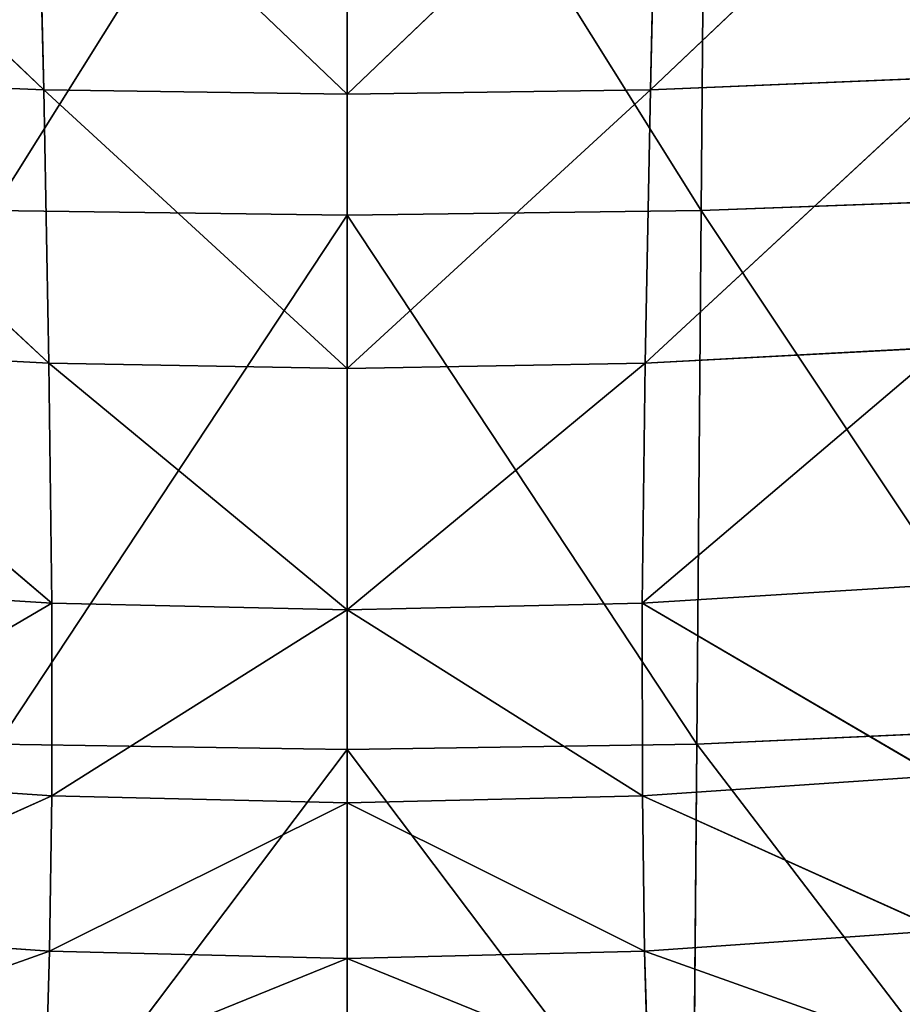
# Model space of a CAD drawing. Extents: x -0.61 to 0.66, y -0.72 to 0.7.
# Drawn here: x -0.03 to 0.05, y -0.63 to -0.54 of the extents above; entities that cross this region are included whole.
import ezdxf

# ---------------------------------------------------------------- set-up
doc = ezdxf.new("R2010")
doc.units = 0
doc.header["$LTSCALE"] = 0.0254
doc.layers.get('0').update_dxf_attribs({"color": 13, "linetype": 'CONTINUOUS'})

# ---------------------------------------------------------------- blocks, each defined once
blk = doc.blocks.new('CS_2004_SE')
at = {"color": 0}
for p, q in [((-0.001204, -0.500588, 1.075251), (-0.033997, -0.552999, 1.078032)), ((-0.001204, -0.500588, 1.075251), (-0.033997, -0.552999, 1.078032)), ((-0.001204, -0.500588, 1.075251), (-0.001204, -0.553429, 1.077726)), ((0.031589, -0.552999, 1.078032), (-0.001204, -0.500588, 1.075251)), ((-0.001204, -0.500588, 1.075251), (-0.001204, -0.553429, 1.077726)), ((0.031589, -0.552999, 1.078032), (-0.001204, -0.500588, 1.075251)), ((0.032027, -0.500259, 1.075539), (0.031589, -0.552999, 1.078032)), ((0.032027, -0.500259, 1.075539), (0.031589, -0.552999, 1.078032)), ((-0.029294, -0.541805, 1.19863), (-0.058709, -0.513893, 1.198284)), ((-0.029294, -0.541805, 1.19863), (-0.058709, -0.513893, 1.198284)), ((0.0563, -0.513893, 1.198284), (0.026886, -0.541805, 1.19863)), ((0.0563, -0.513893, 1.198284), (0.026886, -0.541805, 1.19863)), ((-0.029294, -0.541805, 1.19863), (-0.02993, -0.514781, 1.19766)), ((-0.029294, -0.541805, 1.19863), (-0.02993, -0.514781, 1.19766)), ((-0.001204, -0.542213, 1.198437), (-0.02993, -0.514781, 1.19766)), ((-0.001204, -0.542213, 1.198437), (-0.02993, -0.514781, 1.19766)), ((0.027522, -0.514781, 1.19766), (-0.001204, -0.542213, 1.198437)), ((0.027522, -0.514781, 1.19766), (-0.001204, -0.542213, 1.198437)), ((-0.001204, -0.542213, 1.198437), (-0.001204, -0.515091, 1.197454)), ((-0.001204, -0.542213, 1.198437), (-0.001204, -0.515091, 1.197454)), ((0.026886, -0.541805, 1.19863), (0.027522, -0.514781, 1.19766)), ((0.026886, -0.541805, 1.19863), (0.027522, -0.514781, 1.19766)), ((-0.057403, -0.540642, 1.199213), (-0.029294, -0.541805, 1.19863)), ((-0.028812, -0.567119, 1.199233), (-0.057403, -0.540642, 1.199213)), ((-0.057403, -0.540642, 1.199213), (-0.029294, -0.541805, 1.19863)), ((-0.028812, -0.567119, 1.199233), (-0.057403, -0.540642, 1.199213)), ((0.054995, -0.540642, 1.199213), (0.026404, -0.567119, 1.199233)), ((0.054995, -0.540642, 1.199213), (0.026404, -0.567119, 1.199233)), ((0.026886, -0.541805, 1.19863), (0.054995, -0.540642, 1.199213)), ((0.026886, -0.541805, 1.19863), (0.054995, -0.540642, 1.199213)), ((-0.029294, -0.541805, 1.19863), (-0.001204, -0.542213, 1.198437)), ((-0.029294, -0.541805, 1.19863), (-0.028812, -0.567119, 1.199233)), ((-0.001204, -0.56763, 1.199049), (-0.029294, -0.541805, 1.19863)), ((-0.029294, -0.541805, 1.19863), (-0.001204, -0.542213, 1.198437)), ((-0.001204, -0.56763, 1.199049), (-0.029294, -0.541805, 1.19863)), ((-0.029294, -0.541805, 1.19863), (-0.028812, -0.567119, 1.199233)), ((-0.001204, -0.542213, 1.198437), (0.026886, -0.541805, 1.19863)), ((0.026886, -0.541805, 1.19863), (-0.001204, -0.56763, 1.199049)), ((0.026886, -0.541805, 1.19863), (-0.001204, -0.56763, 1.199049)), ((-0.001204, -0.542213, 1.198437), (0.026886, -0.541805, 1.19863)), ((-0.001204, -0.56763, 1.199049), (-0.001204, -0.542213, 1.198437)), ((-0.001204, -0.56763, 1.199049), (-0.001204, -0.542213, 1.198437)), ((0.026404, -0.567119, 1.199233), (0.026886, -0.541805, 1.19863)), ((0.026404, -0.567119, 1.199233), (0.026886, -0.541805, 1.19863)), ((0.064358, -0.551779, 1.078892), (0.031589, -0.552999, 1.078032)), ((0.064358, -0.551779, 1.078892), (0.031589, -0.552999, 1.078032)), ((-0.033997, -0.552999, 1.078032), (-0.001204, -0.553429, 1.077726)), ((-0.033997, -0.552999, 1.078032), (-0.001204, -0.553429, 1.077726)), ((-0.001204, -0.553429, 1.077726), (-0.03358, -0.602407, 1.080421)), ((-0.001204, -0.553429, 1.077726), (-0.03358, -0.602407, 1.080421)), ((-0.001204, -0.553429, 1.077726), (0.031589, -0.552999, 1.078032)), ((-0.001204, -0.553429, 1.077726), (0.031589, -0.552999, 1.078032)), ((-0.001204, -0.553429, 1.077726), (-0.001204, -0.602911, 1.080088)), ((0.031171, -0.602407, 1.080421), (-0.001204, -0.553429, 1.077726)), ((-0.001204, -0.553429, 1.077726), (-0.001204, -0.602911, 1.080088)), ((0.031171, -0.602407, 1.080421), (-0.001204, -0.553429, 1.077726)), ((0.031589, -0.552999, 1.078032), (0.031171, -0.602407, 1.080421)), ((0.031589, -0.552999, 1.078032), (0.031171, -0.602407, 1.080421)), ((0.063502, -0.60095, 1.081318), (0.031589, -0.552999, 1.078032)), ((0.063502, -0.60095, 1.081318), (0.031589, -0.552999, 1.078032)), ((-0.056407, -0.565669, 1.199782), (-0.028812, -0.567119, 1.199233)), ((-0.028543, -0.589366, 1.199263), (-0.056407, -0.565669, 1.199782)), ((-0.056407, -0.565669, 1.199782), (-0.028812, -0.567119, 1.199233)), ((-0.028543, -0.589366, 1.199263), (-0.056407, -0.565669, 1.199782)), ((0.053999, -0.565669, 1.199782), (0.026135, -0.589366, 1.199263)), ((0.053999, -0.565669, 1.199782), (0.026135, -0.589366, 1.199263)), ((0.053999, -0.565669, 1.199782), (0.026404, -0.567119, 1.199233)), ((0.053999, -0.565669, 1.199782), (0.026404, -0.567119, 1.199233)), ((-0.028812, -0.567119, 1.199233), (-0.001204, -0.56763, 1.199049)), ((-0.028543, -0.589366, 1.199263), (-0.028812, -0.567119, 1.199233)), ((-0.028543, -0.589366, 1.199263), (-0.028812, -0.567119, 1.199233)), ((-0.001204, -0.589966, 1.199083), (-0.028812, -0.567119, 1.199233)), ((-0.028812, -0.567119, 1.199233), (-0.001204, -0.56763, 1.199049)), ((-0.001204, -0.589966, 1.199083), (-0.028812, -0.567119, 1.199233)), ((-0.001204, -0.56763, 1.199049), (0.026404, -0.567119, 1.199233)), ((0.026404, -0.567119, 1.199233), (-0.001204, -0.589966, 1.199083)), ((0.026404, -0.567119, 1.199233), (-0.001204, -0.589966, 1.199083)), ((-0.001204, -0.56763, 1.199049), (0.026404, -0.567119, 1.199233)), ((0.026135, -0.589366, 1.199263), (0.026404, -0.567119, 1.199233)), ((0.026135, -0.589366, 1.199263), (0.026404, -0.567119, 1.199233)), ((-0.001204, -0.589966, 1.199083), (-0.001204, -0.56763, 1.199049)), ((-0.001204, -0.589966, 1.199083), (-0.001204, -0.56763, 1.199049)), ((-0.028543, -0.589366, 1.199263), (-0.055842, -0.587671, 1.199793)), ((-0.028543, -0.589366, 1.199263), (-0.055842, -0.587671, 1.199793)), ((0.053433, -0.587671, 1.199793), (0.026135, -0.589366, 1.199263)), ((0.053433, -0.587671, 1.199793), (0.026135, -0.589366, 1.199263)), ((-0.028543, -0.589366, 1.199263), (-0.05583, -0.605347, 1.199046)), ((-0.028543, -0.589366, 1.199263), (-0.05583, -0.605347, 1.199046)), ((-0.028546, -0.607192, 1.198513), (-0.028543, -0.589366, 1.199263)), ((-0.028546, -0.607192, 1.198513), (-0.028543, -0.589366, 1.199263)), ((-0.001204, -0.589966, 1.199083), (-0.028546, -0.607192, 1.198513)), ((-0.001204, -0.589966, 1.199083), (-0.028546, -0.607192, 1.198513)), ((-0.001204, -0.589966, 1.199083), (-0.028543, -0.589366, 1.199263)), ((-0.001204, -0.589966, 1.199083), (-0.028543, -0.589366, 1.199263)), ((0.026135, -0.589366, 1.199263), (-0.001204, -0.589966, 1.199083)), ((0.026135, -0.589366, 1.199263), (-0.001204, -0.589966, 1.199083)), ((-0.001204, -0.607846, 1.19833), (-0.001204, -0.589966, 1.199083)), ((-0.001204, -0.607846, 1.19833), (-0.001204, -0.589966, 1.199083)), ((0.026138, -0.607192, 1.198513), (-0.001204, -0.589966, 1.199083)), ((0.026138, -0.607192, 1.198513), (-0.001204, -0.589966, 1.199083)), ((0.026135, -0.589366, 1.199263), (0.026138, -0.607192, 1.198513)), ((0.053421, -0.605347, 1.199046), (0.026135, -0.589366, 1.199263)), ((0.053421, -0.605347, 1.199046), (0.026135, -0.589366, 1.199263)), ((0.026135, -0.589366, 1.199263), (0.026138, -0.607192, 1.198513)), ((0.031171, -0.602407, 1.080421), (0.063502, -0.60095, 1.081318)), ((0.031171, -0.602407, 1.080421), (0.063502, -0.60095, 1.081318)), ((-0.03358, -0.602407, 1.080421), (-0.001204, -0.602911, 1.080088)), ((-0.03358, -0.602407, 1.080421), (-0.001204, -0.602911, 1.080088)), ((-0.001204, -0.602911, 1.080088), (0.031171, -0.602407, 1.080421)), ((-0.001204, -0.602911, 1.080088), (0.031171, -0.602407, 1.080421)), ((0.031171, -0.602407, 1.080421), (0.030813, -0.645386, 1.082532)), ((0.031171, -0.602407, 1.080421), (0.030813, -0.645386, 1.082532)), ((0.062764, -0.643753, 1.083473), (0.031171, -0.602407, 1.080421)), ((0.062764, -0.643753, 1.083473), (0.031171, -0.602407, 1.080421)), ((-0.001204, -0.602911, 1.080088), (-0.033222, -0.645386, 1.082532)), ((-0.001204, -0.602911, 1.080088), (-0.033222, -0.645386, 1.082532)), ((-0.001204, -0.602911, 1.080088), (-0.001204, -0.64594, 1.082172)), ((0.030813, -0.645386, 1.082532), (-0.001204, -0.602911, 1.080088)), ((-0.001204, -0.602911, 1.080088), (-0.001204, -0.64594, 1.082172)), ((0.030813, -0.645386, 1.082532), (-0.001204, -0.602911, 1.080088)), ((-0.05583, -0.605347, 1.199046), (-0.028546, -0.607192, 1.198513)), ((-0.05583, -0.605347, 1.199046), (-0.028546, -0.607192, 1.198513)), ((0.026138, -0.607192, 1.198513), (0.053421, -0.605347, 1.199046)), ((0.026138, -0.607192, 1.198513), (0.053421, -0.605347, 1.199046)), ((-0.028546, -0.607192, 1.198513), (-0.056231, -0.619674, 1.197463)), ((-0.028546, -0.607192, 1.198513), (-0.056231, -0.619674, 1.197463)), ((-0.028751, -0.621599, 1.196913), (-0.028546, -0.607192, 1.198513)), ((-0.028751, -0.621599, 1.196913), (-0.028546, -0.607192, 1.198513)), ((-0.001204, -0.607846, 1.19833), (-0.028546, -0.607192, 1.198513)), ((-0.001204, -0.607846, 1.19833), (-0.028546, -0.607192, 1.198513)), ((-0.001204, -0.607846, 1.19833), (0.026138, -0.607192, 1.198513)), ((-0.001204, -0.607846, 1.19833), (0.026138, -0.607192, 1.198513)), ((0.026343, -0.621599, 1.196913), (0.026138, -0.607192, 1.198513)), ((0.026343, -0.621599, 1.196913), (0.026138, -0.607192, 1.198513)), ((0.053822, -0.619674, 1.197463), (0.026138, -0.607192, 1.198513)), ((0.053822, -0.619674, 1.197463), (0.026138, -0.607192, 1.198513)), ((-0.001204, -0.607846, 1.19833), (-0.028751, -0.621599, 1.196913)), ((-0.001204, -0.607846, 1.19833), (-0.028751, -0.621599, 1.196913)), ((-0.001204, -0.622281, 1.196721), (-0.001204, -0.607846, 1.19833)), ((-0.001204, -0.622281, 1.196721), (-0.001204, -0.607846, 1.19833)), ((0.026343, -0.621599, 1.196913), (-0.001204, -0.607846, 1.19833)), ((0.026343, -0.621599, 1.196913), (-0.001204, -0.607846, 1.19833)), ((-0.028751, -0.621599, 1.196913), (-0.056231, -0.619674, 1.197463)), ((-0.028751, -0.621599, 1.196913), (-0.056231, -0.619674, 1.197463)), ((0.026343, -0.621599, 1.196913), (0.053822, -0.619674, 1.197463)), ((0.026343, -0.621599, 1.196913), (0.053822, -0.619674, 1.197463)), ((-0.028751, -0.621599, 1.196913), (-0.056905, -0.631633, 1.194967)), ((-0.028751, -0.621599, 1.196913), (-0.056905, -0.631633, 1.194967)), ((-0.029091, -0.63359, 1.194389), (-0.028751, -0.621599, 1.196913)), ((-0.029091, -0.63359, 1.194389), (-0.028751, -0.621599, 1.196913)), ((-0.001204, -0.622281, 1.196721), (-0.028751, -0.621599, 1.196913)), ((-0.001204, -0.622281, 1.196721), (-0.028751, -0.621599, 1.196913)), ((-0.001204, -0.622281, 1.196721), (0.026343, -0.621599, 1.196913)), ((-0.001204, -0.622281, 1.196721), (0.026343, -0.621599, 1.196913)), ((0.026343, -0.621599, 1.196913), (0.026682, -0.63359, 1.194389)), ((0.054497, -0.631633, 1.194967), (0.026343, -0.621599, 1.196913)), ((0.054497, -0.631633, 1.194967), (0.026343, -0.621599, 1.196913)), ((0.026343, -0.621599, 1.196913), (0.026682, -0.63359, 1.194389)), ((-0.001204, -0.622281, 1.196721), (-0.029091, -0.63359, 1.194389)), ((-0.001204, -0.622281, 1.196721), (-0.029091, -0.63359, 1.194389)), ((-0.001204, -0.634281, 1.194185), (-0.001204, -0.622281, 1.196721)), ((-0.001204, -0.634281, 1.194185), (-0.001204, -0.622281, 1.196721)), ((0.026682, -0.63359, 1.194389), (-0.001204, -0.622281, 1.196721)), ((0.026682, -0.63359, 1.194389), (-0.001204, -0.622281, 1.196721))]:
    blk.add_line(p, q, dxfattribs=at)
at = {"color": 252}
mesh = blk.add_polyface(dxfattribs=at)
corners = [(0.065252, -0.499343, 1.076377), (0.064358, -0.551779, 1.078892), (0.032027, -0.500259, 1.075539)]
mesh.append_faces([[corners[k] for k in face] for face in [(0, 1, 2)]], dxfattribs={"color": 252})
mesh = blk.add_polyface(dxfattribs=at)
corners = [(-0.001204, -0.500588, 1.075251), (-0.033997, -0.552999, 1.078032), (-0.034436, -0.500259, 1.075539)]
mesh.append_faces([[corners[k] for k in face] for face in [(0, 1, 2)]], dxfattribs={"color": 252})
mesh = blk.add_polyface(dxfattribs=at)
corners = [(-0.001204, -0.553429, 1.077726), (-0.033997, -0.552999, 1.078032), (-0.001204, -0.500588, 1.075251)]
mesh.append_faces([[corners[k] for k in face] for face in [(0, 1, 2)]], dxfattribs={"color": 252})
mesh = blk.add_polyface(dxfattribs=at)
corners = [(0.032027, -0.500259, 1.075539), (0.031589, -0.552999, 1.078032), (-0.001204, -0.500588, 1.075251)]
mesh.append_faces([[corners[k] for k in face] for face in [(0, 1, 2)]], dxfattribs={"color": 252})
mesh = blk.add_polyface(dxfattribs=at)
corners = [(0.031589, -0.552999, 1.078032), (-0.001204, -0.553429, 1.077726), (-0.001204, -0.500588, 1.075251)]
mesh.append_faces([[corners[k] for k in face] for face in [(0, 1, 2)]], dxfattribs={"color": 252})
mesh = blk.add_polyface(dxfattribs=at)
corners = [(0.064358, -0.551779, 1.078892), (0.031589, -0.552999, 1.078032), (0.032027, -0.500259, 1.075539)]
mesh.append_faces([[corners[k] for k in face] for face in [(0, 1, 2)]], dxfattribs={"color": 252})
mesh = blk.add_polyface(dxfattribs=at)
corners = [(-0.029294, -0.541805, 1.19863), (-0.058709, -0.513893, 1.198284), (-0.057403, -0.540642, 1.199213)]
mesh.append_faces([[corners[k] for k in face] for face in [(0, 1, 2)]], dxfattribs={"color": 252})
mesh = blk.add_polyface(dxfattribs=at)
corners = [(-0.029294, -0.541805, 1.19863), (-0.02993, -0.514781, 1.19766), (-0.058709, -0.513893, 1.198284)]
mesh.append_faces([[corners[k] for k in face] for face in [(0, 1, 2)]], dxfattribs={"color": 252})
mesh = blk.add_polyface(dxfattribs=at)
corners = [(0.0563, -0.513893, 1.198284), (0.026886, -0.541805, 1.19863), (0.054995, -0.540642, 1.199213)]
mesh.append_faces([[corners[k] for k in face] for face in [(0, 1, 2)]], dxfattribs={"color": 252})
mesh = blk.add_polyface(dxfattribs=at)
corners = [(0.0563, -0.513893, 1.198284), (0.027522, -0.514781, 1.19766), (0.026886, -0.541805, 1.19863)]
mesh.append_faces([[corners[k] for k in face] for face in [(0, 1, 2)]], dxfattribs={"color": 252})
mesh = blk.add_polyface(dxfattribs=at)
corners = [(-0.001204, -0.542213, 1.198437), (-0.02993, -0.514781, 1.19766), (-0.029294, -0.541805, 1.19863)]
mesh.append_faces([[corners[k] for k in face] for face in [(0, 1, 2)]], dxfattribs={"color": 252})
mesh = blk.add_polyface(dxfattribs=at)
corners = [(-0.001204, -0.515091, 1.197454), (-0.02993, -0.514781, 1.19766), (-0.001204, -0.542213, 1.198437)]
mesh.append_faces([[corners[k] for k in face] for face in [(0, 1, 2)]], dxfattribs={"color": 252})
mesh = blk.add_polyface(dxfattribs=at)
corners = [(0.027522, -0.514781, 1.19766), (-0.001204, -0.542213, 1.198437), (0.026886, -0.541805, 1.19863)]
mesh.append_faces([[corners[k] for k in face] for face in [(0, 1, 2)]], dxfattribs={"color": 252})
mesh = blk.add_polyface(dxfattribs=at)
corners = [(0.027522, -0.514781, 1.19766), (-0.001204, -0.515091, 1.197454), (-0.001204, -0.542213, 1.198437)]
mesh.append_faces([[corners[k] for k in face] for face in [(0, 1, 2)]], dxfattribs={"color": 252})
mesh = blk.add_polyface(dxfattribs=at)
corners = [(-0.028812, -0.567119, 1.199233), (-0.057403, -0.540642, 1.199213), (-0.056407, -0.565669, 1.199782)]
mesh.append_faces([[corners[k] for k in face] for face in [(0, 1, 2)]], dxfattribs={"color": 252})
mesh = blk.add_polyface(dxfattribs=at)
corners = [(-0.028812, -0.567119, 1.199233), (-0.029294, -0.541805, 1.19863), (-0.057403, -0.540642, 1.199213)]
mesh.append_faces([[corners[k] for k in face] for face in [(0, 1, 2)]], dxfattribs={"color": 252})
mesh = blk.add_polyface(dxfattribs=at)
corners = [(0.054995, -0.540642, 1.199213), (0.026404, -0.567119, 1.199233), (0.053999, -0.565669, 1.199782)]
mesh.append_faces([[corners[k] for k in face] for face in [(0, 1, 2)]], dxfattribs={"color": 252})
mesh = blk.add_polyface(dxfattribs=at)
corners = [(0.054995, -0.540642, 1.199213), (0.026886, -0.541805, 1.19863), (0.026404, -0.567119, 1.199233)]
mesh.append_faces([[corners[k] for k in face] for face in [(0, 1, 2)]], dxfattribs={"color": 252})
mesh = blk.add_polyface(dxfattribs=at)
corners = [(-0.001204, -0.56763, 1.199049), (-0.029294, -0.541805, 1.19863), (-0.028812, -0.567119, 1.199233)]
mesh.append_faces([[corners[k] for k in face] for face in [(0, 1, 2)]], dxfattribs={"color": 252})
mesh = blk.add_polyface(dxfattribs=at)
corners = [(-0.001204, -0.56763, 1.199049), (-0.001204, -0.542213, 1.198437), (-0.029294, -0.541805, 1.19863)]
mesh.append_faces([[corners[k] for k in face] for face in [(0, 1, 2)]], dxfattribs={"color": 252})
mesh = blk.add_polyface(dxfattribs=at)
corners = [(0.026886, -0.541805, 1.19863), (-0.001204, -0.56763, 1.199049), (0.026404, -0.567119, 1.199233)]
mesh.append_faces([[corners[k] for k in face] for face in [(0, 1, 2)]], dxfattribs={"color": 252})
mesh = blk.add_polyface(dxfattribs=at)
corners = [(0.026886, -0.541805, 1.19863), (-0.001204, -0.542213, 1.198437), (-0.001204, -0.56763, 1.199049)]
mesh.append_faces([[corners[k] for k in face] for face in [(0, 1, 2)]], dxfattribs={"color": 252})
mesh = blk.add_polyface(dxfattribs=at)
corners = [(0.064358, -0.551779, 1.078892), (0.063502, -0.60095, 1.081318), (0.031589, -0.552999, 1.078032)]
mesh.append_faces([[corners[k] for k in face] for face in [(0, 1, 2)]], dxfattribs={"color": 252})
mesh = blk.add_polyface(dxfattribs=at)
corners = [(-0.001204, -0.553429, 1.077726), (-0.03358, -0.602407, 1.080421), (-0.033997, -0.552999, 1.078032)]
mesh.append_faces([[corners[k] for k in face] for face in [(0, 1, 2)]], dxfattribs={"color": 252})
mesh = blk.add_polyface(dxfattribs=at)
corners = [(-0.001204, -0.602911, 1.080088), (-0.03358, -0.602407, 1.080421), (-0.001204, -0.553429, 1.077726)]
mesh.append_faces([[corners[k] for k in face] for face in [(0, 1, 2)]], dxfattribs={"color": 252})
mesh = blk.add_polyface(dxfattribs=at)
corners = [(0.031589, -0.552999, 1.078032), (0.031171, -0.602407, 1.080421), (-0.001204, -0.553429, 1.077726)]
mesh.append_faces([[corners[k] for k in face] for face in [(0, 1, 2)]], dxfattribs={"color": 252})
mesh = blk.add_polyface(dxfattribs=at)
corners = [(0.031171, -0.602407, 1.080421), (-0.001204, -0.602911, 1.080088), (-0.001204, -0.553429, 1.077726)]
mesh.append_faces([[corners[k] for k in face] for face in [(0, 1, 2)]], dxfattribs={"color": 252})
mesh = blk.add_polyface(dxfattribs=at)
corners = [(0.063502, -0.60095, 1.081318), (0.031171, -0.602407, 1.080421), (0.031589, -0.552999, 1.078032)]
mesh.append_faces([[corners[k] for k in face] for face in [(0, 1, 2)]], dxfattribs={"color": 252})
mesh = blk.add_polyface(dxfattribs=at)
corners = [(-0.028543, -0.589366, 1.199263), (-0.056407, -0.565669, 1.199782), (-0.055842, -0.587671, 1.199793)]
mesh.append_faces([[corners[k] for k in face] for face in [(0, 1, 2)]], dxfattribs={"color": 252})
mesh = blk.add_polyface(dxfattribs=at)
corners = [(-0.028543, -0.589366, 1.199263), (-0.028812, -0.567119, 1.199233), (-0.056407, -0.565669, 1.199782)]
mesh.append_faces([[corners[k] for k in face] for face in [(0, 1, 2)]], dxfattribs={"color": 252})
mesh = blk.add_polyface(dxfattribs=at)
corners = [(0.053999, -0.565669, 1.199782), (0.026135, -0.589366, 1.199263), (0.053433, -0.587671, 1.199793)]
mesh.append_faces([[corners[k] for k in face] for face in [(0, 1, 2)]], dxfattribs={"color": 252})
mesh = blk.add_polyface(dxfattribs=at)
corners = [(0.053999, -0.565669, 1.199782), (0.026404, -0.567119, 1.199233), (0.026135, -0.589366, 1.199263)]
mesh.append_faces([[corners[k] for k in face] for face in [(0, 1, 2)]], dxfattribs={"color": 252})
mesh = blk.add_polyface(dxfattribs=at)
corners = [(-0.001204, -0.589966, 1.199083), (-0.028812, -0.567119, 1.199233), (-0.028543, -0.589366, 1.199263)]
mesh.append_faces([[corners[k] for k in face] for face in [(0, 1, 2)]], dxfattribs={"color": 252})
mesh = blk.add_polyface(dxfattribs=at)
corners = [(-0.001204, -0.56763, 1.199049), (-0.028812, -0.567119, 1.199233), (-0.001204, -0.589966, 1.199083)]
mesh.append_faces([[corners[k] for k in face] for face in [(0, 1, 2)]], dxfattribs={"color": 252})
mesh = blk.add_polyface(dxfattribs=at)
corners = [(0.026404, -0.567119, 1.199233), (-0.001204, -0.589966, 1.199083), (0.026135, -0.589366, 1.199263)]
mesh.append_faces([[corners[k] for k in face] for face in [(0, 1, 2)]], dxfattribs={"color": 252})
mesh = blk.add_polyface(dxfattribs=at)
corners = [(0.026404, -0.567119, 1.199233), (-0.001204, -0.56763, 1.199049), (-0.001204, -0.589966, 1.199083)]
mesh.append_faces([[corners[k] for k in face] for face in [(0, 1, 2)]], dxfattribs={"color": 252})
mesh = blk.add_polyface(dxfattribs=at)
corners = [(-0.028543, -0.589366, 1.199263), (-0.055842, -0.587671, 1.199793), (-0.05583, -0.605347, 1.199046)]
mesh.append_faces([[corners[k] for k in face] for face in [(0, 1, 2)]], dxfattribs={"color": 252})
mesh = blk.add_polyface(dxfattribs=at)
corners = [(0.053433, -0.587671, 1.199793), (0.026135, -0.589366, 1.199263), (0.053421, -0.605347, 1.199046)]
mesh.append_faces([[corners[k] for k in face] for face in [(0, 1, 2)]], dxfattribs={"color": 252})
mesh = blk.add_polyface(dxfattribs=at)
corners = [(-0.028543, -0.589366, 1.199263), (-0.05583, -0.605347, 1.199046), (-0.028546, -0.607192, 1.198513)]
mesh.append_faces([[corners[k] for k in face] for face in [(0, 1, 2)]], dxfattribs={"color": 252})
mesh = blk.add_polyface(dxfattribs=at)
corners = [(-0.001204, -0.589966, 1.199083), (-0.028543, -0.589366, 1.199263), (-0.028546, -0.607192, 1.198513)]
mesh.append_faces([[corners[k] for k in face] for face in [(0, 1, 2)]], dxfattribs={"color": 252})
mesh = blk.add_polyface(dxfattribs=at)
corners = [(-0.001204, -0.589966, 1.199083), (-0.028546, -0.607192, 1.198513), (-0.001204, -0.607846, 1.19833)]
mesh.append_faces([[corners[k] for k in face] for face in [(0, 1, 2)]], dxfattribs={"color": 252})
mesh = blk.add_polyface(dxfattribs=at)
corners = [(0.026138, -0.607192, 1.198513), (0.026135, -0.589366, 1.199263), (-0.001204, -0.589966, 1.199083)]
mesh.append_faces([[corners[k] for k in face] for face in [(0, 1, 2)]], dxfattribs={"color": 252})
mesh = blk.add_polyface(dxfattribs=at)
corners = [(0.026138, -0.607192, 1.198513), (-0.001204, -0.589966, 1.199083), (-0.001204, -0.607846, 1.19833)]
mesh.append_faces([[corners[k] for k in face] for face in [(0, 1, 2)]], dxfattribs={"color": 252})
mesh = blk.add_polyface(dxfattribs=at)
corners = [(0.053421, -0.605347, 1.199046), (0.026135, -0.589366, 1.199263), (0.026138, -0.607192, 1.198513)]
mesh.append_faces([[corners[k] for k in face] for face in [(0, 1, 2)]], dxfattribs={"color": 252})
mesh = blk.add_polyface(dxfattribs=at)
corners = [(0.063502, -0.60095, 1.081318), (0.062764, -0.643753, 1.083473), (0.031171, -0.602407, 1.080421)]
mesh.append_faces([[corners[k] for k in face] for face in [(0, 1, 2)]], dxfattribs={"color": 252})
mesh = blk.add_polyface(dxfattribs=at)
corners = [(-0.001204, -0.602911, 1.080088), (-0.033222, -0.645386, 1.082532), (-0.03358, -0.602407, 1.080421)]
mesh.append_faces([[corners[k] for k in face] for face in [(0, 1, 2)]], dxfattribs={"color": 252})
mesh = blk.add_polyface(dxfattribs=at)
corners = [(0.031171, -0.602407, 1.080421), (0.030813, -0.645386, 1.082532), (-0.001204, -0.602911, 1.080088)]
mesh.append_faces([[corners[k] for k in face] for face in [(0, 1, 2)]], dxfattribs={"color": 252})
mesh = blk.add_polyface(dxfattribs=at)
corners = [(0.062764, -0.643753, 1.083473), (0.030813, -0.645386, 1.082532), (0.031171, -0.602407, 1.080421)]
mesh.append_faces([[corners[k] for k in face] for face in [(0, 1, 2)]], dxfattribs={"color": 252})
mesh = blk.add_polyface(dxfattribs=at)
corners = [(-0.001204, -0.64594, 1.082172), (-0.033222, -0.645386, 1.082532), (-0.001204, -0.602911, 1.080088)]
mesh.append_faces([[corners[k] for k in face] for face in [(0, 1, 2)]], dxfattribs={"color": 252})
mesh = blk.add_polyface(dxfattribs=at)
corners = [(0.030813, -0.645386, 1.082532), (-0.001204, -0.64594, 1.082172), (-0.001204, -0.602911, 1.080088)]
mesh.append_faces([[corners[k] for k in face] for face in [(0, 1, 2)]], dxfattribs={"color": 252})
mesh = blk.add_polyface(dxfattribs=at)
corners = [(-0.028546, -0.607192, 1.198513), (-0.05583, -0.605347, 1.199046), (-0.056231, -0.619674, 1.197463)]
mesh.append_faces([[corners[k] for k in face] for face in [(0, 1, 2)]], dxfattribs={"color": 252})
mesh = blk.add_polyface(dxfattribs=at)
corners = [(0.053822, -0.619674, 1.197463), (0.053421, -0.605347, 1.199046), (0.026138, -0.607192, 1.198513)]
mesh.append_faces([[corners[k] for k in face] for face in [(0, 1, 2)]], dxfattribs={"color": 252})
mesh = blk.add_polyface(dxfattribs=at)
corners = [(-0.028546, -0.607192, 1.198513), (-0.056231, -0.619674, 1.197463), (-0.028751, -0.621599, 1.196913)]
mesh.append_faces([[corners[k] for k in face] for face in [(0, 1, 2)]], dxfattribs={"color": 252})
mesh = blk.add_polyface(dxfattribs=at)
corners = [(-0.001204, -0.607846, 1.19833), (-0.028546, -0.607192, 1.198513), (-0.028751, -0.621599, 1.196913)]
mesh.append_faces([[corners[k] for k in face] for face in [(0, 1, 2)]], dxfattribs={"color": 252})
mesh = blk.add_polyface(dxfattribs=at)
corners = [(0.026343, -0.621599, 1.196913), (0.026138, -0.607192, 1.198513), (-0.001204, -0.607846, 1.19833)]
mesh.append_faces([[corners[k] for k in face] for face in [(0, 1, 2)]], dxfattribs={"color": 252})
mesh = blk.add_polyface(dxfattribs=at)
corners = [(0.053822, -0.619674, 1.197463), (0.026138, -0.607192, 1.198513), (0.026343, -0.621599, 1.196913)]
mesh.append_faces([[corners[k] for k in face] for face in [(0, 1, 2)]], dxfattribs={"color": 252})
mesh = blk.add_polyface(dxfattribs=at)
corners = [(-0.001204, -0.607846, 1.19833), (-0.028751, -0.621599, 1.196913), (-0.001204, -0.622281, 1.196721)]
mesh.append_faces([[corners[k] for k in face] for face in [(0, 1, 2)]], dxfattribs={"color": 252})
mesh = blk.add_polyface(dxfattribs=at)
corners = [(0.026343, -0.621599, 1.196913), (-0.001204, -0.607846, 1.19833), (-0.001204, -0.622281, 1.196721)]
mesh.append_faces([[corners[k] for k in face] for face in [(0, 1, 2)]], dxfattribs={"color": 252})
mesh = blk.add_polyface(dxfattribs=at)
corners = [(-0.028751, -0.621599, 1.196913), (-0.056231, -0.619674, 1.197463), (-0.056905, -0.631633, 1.194967)]
mesh.append_faces([[corners[k] for k in face] for face in [(0, 1, 2)]], dxfattribs={"color": 252})
mesh = blk.add_polyface(dxfattribs=at)
corners = [(0.054497, -0.631633, 1.194967), (0.053822, -0.619674, 1.197463), (0.026343, -0.621599, 1.196913)]
mesh.append_faces([[corners[k] for k in face] for face in [(0, 1, 2)]], dxfattribs={"color": 252})
mesh = blk.add_polyface(dxfattribs=at)
corners = [(-0.028751, -0.621599, 1.196913), (-0.056905, -0.631633, 1.194967), (-0.029091, -0.63359, 1.194389)]
mesh.append_faces([[corners[k] for k in face] for face in [(0, 1, 2)]], dxfattribs={"color": 252})
mesh = blk.add_polyface(dxfattribs=at)
corners = [(-0.001204, -0.622281, 1.196721), (-0.028751, -0.621599, 1.196913), (-0.029091, -0.63359, 1.194389)]
mesh.append_faces([[corners[k] for k in face] for face in [(0, 1, 2)]], dxfattribs={"color": 252})
mesh = blk.add_polyface(dxfattribs=at)
corners = [(0.026682, -0.63359, 1.194389), (0.026343, -0.621599, 1.196913), (-0.001204, -0.622281, 1.196721)]
mesh.append_faces([[corners[k] for k in face] for face in [(0, 1, 2)]], dxfattribs={"color": 252})
mesh = blk.add_polyface(dxfattribs=at)
corners = [(0.054497, -0.631633, 1.194967), (0.026343, -0.621599, 1.196913), (0.026682, -0.63359, 1.194389)]
mesh.append_faces([[corners[k] for k in face] for face in [(0, 1, 2)]], dxfattribs={"color": 252})
mesh = blk.add_polyface(dxfattribs=at)
corners = [(-0.001204, -0.622281, 1.196721), (-0.029091, -0.63359, 1.194389), (-0.001204, -0.634281, 1.194185)]
mesh.append_faces([[corners[k] for k in face] for face in [(0, 1, 2)]], dxfattribs={"color": 252})
mesh = blk.add_polyface(dxfattribs=at)
corners = [(0.026682, -0.63359, 1.194389), (-0.001204, -0.622281, 1.196721), (-0.001204, -0.634281, 1.194185)]
mesh.append_faces([[corners[k] for k in face] for face in [(0, 1, 2)]], dxfattribs={"color": 252})
blk = doc.blocks.new('SKP6997')
at = {"color": 0}
blk.add_blockref('CS_2004_SE', (0, 0), dxfattribs=at)

msp = doc.modelspace()

# ---------------------------------------------------------------- block references
at = {"color": 0}
msp.add_blockref('SKP6997', (0, 0), dxfattribs=at)

doc.saveas('drawing.dxf')
